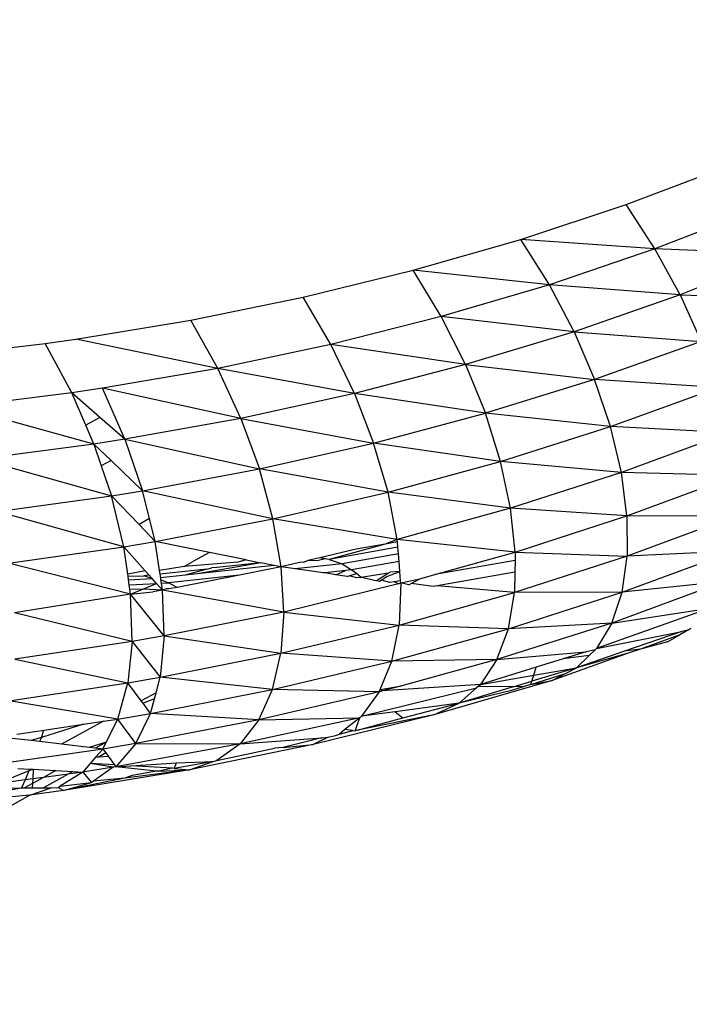
# Model space of a CAD drawing. Units: millimetres. Extents: x 528 to 9195, y -251 to 9276.
# Drawn here: x 6060 to 6069, y 2994 to 3008 of the extents above; entities that cross this region are included whole.
import ezdxf

# ---------------------------------------------------------------- set-up
doc = ezdxf.new("R2010")
doc.units = ezdxf.units.MM
doc.layers.add('Strefa bezpieczna', color=8, linetype='Continuous')
doc.dimstyles.get("Standard").update_dxf_attribs({"dimtxt": 180, "dimasz": 200, "dimexe": 0.18, "dimexo": 0.0625, "dimgap": 200, "dimtad": 0, "dimtih": 1, "dimtoh": 1, "dimlfac": 0.001, "dimzin": 0, "dimdsep": 46, "dimtxsty": 'Standard', "dimcen": 0.09, "dimse1": 1, "dimse2": 1, "dimadec": 0, "dimazin": 0, "dimtfac": 1, "dimtdec": 4, "dimtofl": 0, "dimtmove": 0, "dimatfit": 3, "dimfxl": 0, "dimtolj": 1, "dimtzin": 0, "dimarcsym": 0})

# ---------------------------------------------------------------- blocks, each defined once
blk = doc.blocks.new('*D1')
at = {"layer": 'Defpoints', "color": 0, "transparency": 16777216}
for p in [(9187.201, 9158.1), (2454.705, 2039.343), (9187.201, 1540.038)]:
    blk.add_point(p, dxfattribs=at)
at = {"layer": 'Strefa bezpieczna', "color": 0, "lineweight": -2, "transparency": 16777216}
for p, q in [((2654.705, 9158.1), (5350.953, 9158.1)), ((8987.201, 9158.1), (6290.953, 9158.1))]:
    blk.add_line(p, q, dxfattribs=at)
at = {"layer": 'Strefa bezpieczna', "color": 0, "transparency": 16777216}
for points in [[(2654.705, 9191.433), (2654.705, 9124.766), (2454.705, 9158.1)], [(8987.201, 9191.433), (8987.201, 9124.766), (9187.201, 9158.1)]]:
    blk.add_solid(points, dxfattribs=at)
at = {"layer": 'Strefa bezpieczna', "color": 0, "transparency": 16777216, "insert": (5820.953, 9158.1), "char_height": 180, "attachment_point": 5}
blk.add_mtext('\\A1;6.73', dxfattribs=at)
blk = doc.blocks.new('*D4')
at = {"layer": 'Defpoints', "color": 0, "transparency": 16777216}
for p in [(3939.783, 8682.856), (3939.783, 1880.56), (7694.555, 1722.376)]:
    blk.add_point(p, dxfattribs=at)
at = {"layer": 'Strefa bezpieczna', "color": 0, "lineweight": -2, "transparency": 16777216}
for p, q in [((4139.783, 8682.856), (5347.169, 8682.856)), ((7494.555, 8682.856), (6287.169, 8682.856))]:
    blk.add_line(p, q, dxfattribs=at)
at = {"layer": 'Strefa bezpieczna', "color": 0, "transparency": 16777216}
for points in [[(4139.783, 8716.19), (4139.783, 8649.523), (3939.783, 8682.856)], [(7494.555, 8716.19), (7494.555, 8649.523), (7694.555, 8682.856)]]:
    blk.add_solid(points, dxfattribs=at)
at = {"layer": 'Strefa bezpieczna', "color": 0, "transparency": 16777216, "insert": (5817.169, 8682.856), "char_height": 180, "attachment_point": 5}
blk.add_mtext('\\A1;3.75', dxfattribs=at)

msp = doc.modelspace()

# ---------------------------------------------------------------- linework, layer by layer
for p, q in [((6068.094, 3005.316), (6069.539, 3005.863)), ((6066.613, 3004.825), (6068.094, 3005.316)), ((6068.499, 3004.692), (6068.094, 3005.316)), ((6069.949, 3005.253), (6068.499, 3004.692)), ((6065.098, 3004.39), (6066.613, 3004.825)), ((6068.499, 3004.692), (6066.613, 3004.825)), ((6067.014, 3004.187), (6066.613, 3004.825)), ((6068.499, 3004.692), (6067.014, 3004.187)), ((6070.31, 3004.621), (6068.499, 3004.692)), ((6068.854, 3004.046), (6068.499, 3004.692)), ((6070.31, 3004.621), (6068.854, 3004.046)), ((6063.548, 3004.01), (6065.098, 3004.39)), ((6067.014, 3004.187), (6065.098, 3004.39)), ((6065.493, 3003.738), (6065.098, 3004.39)), ((6067.014, 3004.187), (6065.493, 3003.738)), ((6067.362, 3003.526), (6067.014, 3004.187)), ((6068.854, 3004.046), (6067.014, 3004.187)), ((6061.965, 3003.687), (6063.548, 3004.01)), ((6063.937, 3003.345), (6063.548, 3004.01)), ((6068.854, 3004.046), (6067.362, 3003.526)), ((6068.854, 3004.046), (6070.614, 3003.98)), ((6068.854, 3004.046), (6069.152, 3003.39)), ((6065.493, 3003.738), (6063.937, 3003.345)), ((6065.834, 3003.063), (6065.493, 3003.738)), ((6067.362, 3003.526), (6065.493, 3003.738)), ((6060.35, 3003.421), (6061.965, 3003.687)), ((6062.347, 3003.009), (6061.965, 3003.687)), ((6067.362, 3003.526), (6065.834, 3003.063)), ((6067.362, 3003.526), (6067.651, 3002.856)), ((6067.362, 3003.526), (6069.152, 3003.39)), ((6058.338, 3003.176), (6059.918, 3003.361)), ((6059.918, 3003.361), (6060.35, 3003.421)), ((6060.29, 3002.666), (6059.918, 3003.361)), ((6062.347, 3003.009), (6060.35, 3003.421)), ((6063.937, 3003.345), (6062.347, 3003.009)), ((6064.27, 3002.656), (6063.937, 3003.345)), ((6065.834, 3003.063), (6063.937, 3003.345)), ((6069.152, 3003.39), (6067.651, 3002.856)), ((6065.834, 3003.063), (6064.27, 3002.656)), ((6065.834, 3003.063), (6066.114, 3002.379)), ((6065.834, 3003.063), (6067.651, 3002.856)), ((6062.347, 3003.009), (6060.724, 3002.73)), ((6064.27, 3002.656), (6062.347, 3003.009)), ((6062.672, 3002.306), (6062.347, 3003.009)), ((6067.651, 3002.856), (6066.114, 3002.379)), ((6067.875, 3002.191), (6067.651, 3002.856)), ((6069.385, 3002.738), (6067.651, 3002.856)), ((6067.875, 3002.191), (6069.385, 3002.738)), ((6060.29, 3002.666), (6058.701, 3002.468)), ((6060.724, 3002.73), (6060.29, 3002.666)), ((6060.688, 3002.319), (6060.29, 3002.666)), ((6060.488, 3002.21), (6060.29, 3002.666)), ((6062.672, 3002.306), (6060.724, 3002.73)), ((6061.039, 3002.013), (6060.724, 3002.73)), ((6064.27, 3002.656), (6062.672, 3002.306)), ((6066.114, 3002.379), (6064.27, 3002.656)), ((6064.27, 3002.656), (6064.541, 3001.958)), ((6060.603, 3001.946), (6058.701, 3002.468)), ((6060.688, 3002.319), (6060.488, 3002.21)), ((6061.039, 3002.013), (6060.688, 3002.319)), ((6064.541, 3001.958), (6066.114, 3002.379)), ((6066.328, 3001.701), (6066.114, 3002.379)), ((6067.875, 3002.191), (6066.114, 3002.379)), ((6060.603, 3001.946), (6060.488, 3002.21)), ((6062.672, 3002.306), (6061.039, 3002.013)), ((6062.672, 3002.306), (6062.933, 3001.595)), ((6062.672, 3002.306), (6064.541, 3001.958)), ((6066.328, 3001.701), (6067.875, 3002.191)), ((6068.028, 3001.546), (6067.875, 3002.191)), ((6069.549, 3002.104), (6067.875, 3002.191)), ((6069.549, 3002.104), (6068.028, 3001.546)), ((6060.603, 3001.946), (6059.004, 3001.736)), ((6061.039, 3002.013), (6060.603, 3001.946)), ((6060.603, 3001.946), (6060.846, 3001.714)), ((6060.603, 3001.946), (6060.707, 3001.639)), ((6061.039, 3002.013), (6061.289, 3001.289)), ((6061.039, 3002.013), (6062.933, 3001.595)), ((6062.933, 3001.595), (6064.541, 3001.958)), ((6066.328, 3001.701), (6064.541, 3001.958)), ((6064.744, 3001.268), (6064.541, 3001.958)), ((6059.004, 3001.736), (6060.85, 3001.218)), ((6060.846, 3001.714), (6060.707, 3001.639)), ((6060.707, 3001.639), (6060.85, 3001.218)), ((6060.846, 3001.714), (6061.289, 3001.289)), ((6064.744, 3001.268), (6066.328, 3001.701)), ((6066.469, 3001.045), (6066.328, 3001.701)), ((6068.028, 3001.546), (6066.328, 3001.701)), ((6061.289, 3001.289), (6062.933, 3001.595)), ((6063.123, 3000.893), (6062.933, 3001.595)), ((6064.744, 3001.268), (6062.933, 3001.595)), ((6068.028, 3001.546), (6066.469, 3001.045)), ((6068.107, 3000.935), (6068.028, 3001.546)), ((6069.642, 3001.502), (6068.028, 3001.546)), ((6068.107, 3000.935), (6069.642, 3001.502)), ((6059.239, 3000.997), (6060.85, 3001.218)), ((6060.85, 3001.218), (6061.289, 3001.289)), ((6061.024, 3000.501), (6060.85, 3001.218)), ((6061.238, 3000.814), (6060.85, 3001.218)), ((6063.123, 3000.893), (6061.289, 3001.289)), ((6061.387, 3000.896), (6061.289, 3001.289)), ((6063.123, 3000.893), (6064.744, 3001.268)), ((6066.469, 3001.045), (6064.744, 3001.268)), ((6064.872, 3000.602), (6064.744, 3001.268)), ((6061.024, 3000.501), (6059.239, 3000.997)), ((6066.469, 3001.045), (6064.872, 3000.602)), ((6066.535, 3000.425), (6066.469, 3001.045)), ((6068.107, 3000.935), (6066.469, 3001.045)), ((6066.535, 3000.425), (6068.107, 3000.935)), ((6068.107, 3000.935), (6069.66, 3000.942)), ((6068.107, 3000.935), (6068.112, 3000.369)), ((6069.66, 3000.942), (6068.112, 3000.369)), ((6061.387, 3000.896), (6061.238, 3000.814)), ((6061.467, 3000.575), (6061.238, 3000.814)), ((6061.467, 3000.575), (6061.387, 3000.896)), ((6061.467, 3000.575), (6063.123, 3000.893)), ((6064.872, 3000.602), (6063.123, 3000.893)), ((6063.239, 3000.216), (6063.123, 3000.893)), ((6061.024, 3000.501), (6061.467, 3000.575)), ((6062.23, 3000.42), (6061.467, 3000.575)), ((6061.528, 3000.164), (6061.467, 3000.575)), ((6064.702, 3000.537), (6063.915, 3000.322)), ((6064.702, 3000.537), (6064.296, 3000.465)), ((6064.872, 3000.602), (6064.702, 3000.537)), ((6064.875, 3000.568), (6064.702, 3000.537)), ((6066.535, 3000.425), (6064.872, 3000.602)), ((6064.875, 3000.568), (6064.872, 3000.602)), ((6064.881, 3000.494), (6064.875, 3000.568)), ((6059.401, 3000.269), (6061.024, 3000.501)), ((6061.079, 3000.115), (6061.024, 3000.501)), ((6061.325, 3000.163), (6061.024, 3000.501)), ((6062.23, 3000.42), (6062.006, 3000.295)), ((6062.744, 3000.316), (6062.23, 3000.42)), ((6064.296, 3000.465), (6063.784, 3000.345)), ((6064.881, 3000.494), (6063.915, 3000.322)), ((6064.889, 3000.401), (6064.097, 3000.26)), ((6064.889, 3000.401), (6064.881, 3000.494)), ((6064.898, 3000.292), (6064.889, 3000.401)), ((6065.402, 3000.108), (6066.535, 3000.425)), ((6066.535, 3000.425), (6066.533, 3000.307)), ((6066.535, 3000.425), (6068.112, 3000.369)), ((6068.04, 2999.863), (6069.604, 3000.438)), ((6069.604, 3000.438), (6068.112, 3000.369)), ((6061.12, 2999.831), (6059.401, 3000.269)), ((6061.873, 3000.222), (6062.006, 3000.295)), ((6062.627, 3000.284), (6061.873, 3000.222)), ((6062.953, 3000.274), (6062.06, 3000.118)), ((6062.953, 3000.274), (6062.333, 3000.21)), ((6062.744, 3000.316), (6062.627, 3000.284)), ((6062.744, 3000.316), (6062.953, 3000.274)), ((6063.135, 3000.237), (6062.953, 3000.274)), ((6063.497, 3000.277), (6063.239, 3000.216)), ((6064.097, 3000.26), (6063.435, 3000.188)), ((6063.552, 3000.283), (6063.497, 3000.277)), ((6063.552, 3000.283), (6063.615, 3000.305)), ((6063.784, 3000.345), (6063.615, 3000.305)), ((6063.746, 3000.304), (6063.615, 3000.305)), ((6063.859, 3000.332), (6063.746, 3000.304)), ((6063.859, 3000.332), (6063.784, 3000.345)), ((6063.915, 3000.322), (6063.859, 3000.332)), ((6063.915, 3000.322), (6063.998, 3000.291)), ((6063.998, 3000.291), (6064.097, 3000.26)), ((6064.097, 3000.26), (6064.164, 3000.218)), ((6064.898, 3000.292), (6064.23, 3000.176)), ((6064.909, 3000.152), (6064.898, 3000.292)), ((6066.533, 3000.307), (6065.402, 3000.108)), ((6068.112, 3000.369), (6066.524, 2999.855)), ((6066.533, 3000.307), (6066.53, 3000.143)), ((6068.04, 2999.863), (6068.112, 3000.369)), ((6061.325, 3000.163), (6061.079, 3000.115)), ((6061.084, 3000.084), (6061.079, 3000.115)), ((6061.325, 3000.163), (6061.383, 3000.098)), ((6061.873, 3000.222), (6061.528, 3000.164)), ((6061.535, 3000.114), (6061.528, 3000.164)), ((6062.192, 3000.185), (6061.535, 3000.114)), ((6061.543, 3000.061), (6061.535, 3000.114)), ((6062.192, 3000.185), (6061.886, 3000.099)), ((6062.06, 3000.118), (6061.886, 3000.099)), ((6063.135, 3000.237), (6062.06, 3000.118)), ((6062.192, 3000.185), (6062.264, 3000.202)), ((6062.333, 3000.21), (6062.264, 3000.202)), ((6063.239, 3000.216), (6062.653, 3000.101)), ((6063.239, 3000.216), (6063.135, 3000.237)), ((6063.276, 2999.58), (6063.239, 3000.216)), ((6063.435, 3000.188), (6063.239, 3000.216)), ((6063.83, 3000.131), (6063.435, 3000.188)), ((6063.86, 3000.134), (6063.83, 3000.131)), ((6064.143, 3000.165), (6063.86, 3000.134)), ((6064.008, 3000.105), (6063.86, 3000.134)), ((6064.008, 3000.105), (6064.143, 3000.165)), ((6064.169, 3000.082), (6064.008, 3000.105)), ((6064.23, 3000.176), (6064.143, 3000.165)), ((6064.164, 3000.218), (6064.23, 3000.176)), ((6064.194, 3000.09), (6064.301, 3000.124)), ((6064.301, 3000.124), (6064.23, 3000.176)), ((6064.366, 3000.069), (6064.301, 3000.124)), ((6064.746, 3000.127), (6064.366, 3000.069)), ((6064.583, 3000.023), (6064.746, 3000.127)), ((6064.726, 3000.08), (6064.909, 3000.152)), ((6064.746, 3000.127), (6064.775, 3000.141)), ((6064.909, 3000.152), (6064.775, 3000.141)), ((6064.92, 3000.022), (6064.909, 3000.152)), ((6065.191, 3000.048), (6065.402, 3000.108)), ((6066.53, 3000.143), (6065.435, 2999.95)), ((6066.53, 3000.143), (6066.524, 2999.855)), ((6061.084, 3000.084), (6061.306, 3000.09)), ((6061.091, 3000.034), (6061.084, 3000.084)), ((6061.091, 3000.034), (6061.424, 3000.052)), ((6061.101, 2999.962), (6061.091, 3000.034)), ((6061.101, 2999.962), (6061.485, 2999.983)), ((6061.292, 2999.902), (6061.485, 2999.983)), ((6061.383, 3000.098), (6061.306, 3000.09)), ((6061.424, 3000.052), (6061.306, 3000.09)), ((6061.424, 3000.052), (6061.383, 3000.098)), ((6061.485, 2999.983), (6061.424, 3000.052)), ((6061.569, 2999.889), (6061.485, 2999.983)), ((6061.886, 3000.099), (6061.543, 3000.061)), ((6061.547, 3000.034), (6061.543, 3000.061)), ((6061.547, 3000.034), (6061.575, 3000.023)), ((6061.554, 2999.986), (6061.547, 3000.034)), ((6061.554, 2999.986), (6061.654, 2999.992)), ((6061.569, 2999.889), (6061.554, 2999.986)), ((6061.575, 3000.023), (6061.654, 2999.992)), ((6062.653, 3000.101), (6061.654, 2999.992)), ((6061.775, 2999.929), (6061.654, 2999.992)), ((6062.653, 3000.101), (6061.775, 2999.929)), ((6064.89, 2999.979), (6063.276, 2999.58)), ((6064.169, 3000.082), (6064.194, 3000.09)), ((6064.306, 3000.062), (6064.194, 3000.09)), ((6064.366, 3000.069), (6064.306, 3000.062)), ((6064.541, 3000.029), (6064.366, 3000.069)), ((6064.541, 3000.029), (6064.583, 3000.023)), ((6064.583, 3000.023), (6064.623, 3000.017)), ((6064.623, 3000.017), (6064.648, 3000.031)), ((6064.648, 3000.031), (6064.726, 3000.08)), ((6064.77, 2999.996), (6064.648, 3000.031)), ((6064.831, 3000.007), (6064.77, 2999.996)), ((6064.92, 3000.022), (6064.831, 3000.007)), ((6064.89, 2999.979), (6064.831, 3000.007)), ((6064.89, 2999.979), (6064.923, 2999.994)), ((6064.923, 2999.994), (6064.899, 2999.398)), ((6064.923, 2999.994), (6064.92, 3000.022)), ((6064.923, 2999.994), (6065.191, 3000.048)), ((6065.035, 2999.965), (6064.923, 2999.994)), ((6065.035, 2999.965), (6065.067, 2999.982)), ((6065.067, 2999.982), (6065.191, 3000.048)), ((6065.379, 2999.94), (6065.067, 2999.982)), ((6069.477, 3000.009), (6067.895, 2999.426)), ((6069.477, 3000.009), (6068.04, 2999.863)), ((6061.12, 2999.831), (6059.485, 2999.571)), ((6061.11, 2999.9), (6061.101, 2999.962)), ((6061.292, 2999.902), (6061.11, 2999.9)), ((6061.12, 2999.831), (6061.11, 2999.9)), ((6061.12, 2999.831), (6061.292, 2999.902)), ((6061.12, 2999.831), (6061.431, 2999.865)), ((6061.591, 2999.246), (6061.12, 2999.831)), ((6061.141, 2999.168), (6061.12, 2999.831)), ((6061.569, 2999.889), (6061.292, 2999.902)), ((6061.569, 2999.889), (6061.431, 2999.865)), ((6061.619, 2999.906), (6061.569, 2999.889)), ((6061.591, 2999.246), (6061.569, 2999.889)), ((6063.276, 2999.58), (6061.569, 2999.889)), ((6061.657, 2999.906), (6061.619, 2999.906)), ((6061.775, 2999.929), (6061.657, 2999.906)), ((6064.899, 2999.398), (6066.524, 2999.855)), ((6065.435, 2999.95), (6065.379, 2999.94)), ((6066.524, 2999.855), (6065.435, 2999.95)), ((6066.438, 2999.347), (6068.04, 2999.863)), ((6066.438, 2999.347), (6066.524, 2999.855)), ((6068.04, 2999.863), (6066.524, 2999.855)), ((6067.895, 2999.426), (6068.04, 2999.863)), ((6061.141, 2999.168), (6059.485, 2999.571)), ((6063.276, 2999.58), (6061.591, 2999.246)), ((6063.276, 2999.58), (6063.236, 2999.001)), ((6063.276, 2999.58), (6064.899, 2999.398)), ((6069.274, 2999.636), (6067.679, 2999.068)), ((6067.895, 2999.426), (6069.274, 2999.636)), ((6067.895, 2999.426), (6066.276, 2998.912)), ((6067.895, 2999.426), (6066.438, 2999.347)), ((6067.895, 2999.426), (6067.679, 2999.068)), ((6063.236, 2999.001), (6064.899, 2999.398)), ((6064.796, 2998.889), (6064.899, 2999.398)), ((6064.796, 2998.889), (6066.438, 2999.347)), ((6066.438, 2999.347), (6064.899, 2999.398)), ((6066.276, 2998.912), (6066.438, 2999.347)), ((6067.679, 2999.068), (6068.879, 2999.309)), ((6068.879, 2999.309), (6068.071, 2999.03)), ((6068.962, 2999.327), (6068.85, 2999.261)), ((6068.962, 2999.327), (6068.879, 2999.309)), ((6068.962, 2999.327), (6069.007, 2999.354)), ((6061.141, 2999.168), (6059.488, 2998.92)), ((6061.141, 2999.168), (6061.08, 2998.584)), ((6061.591, 2999.246), (6061.141, 2999.168)), ((6061.141, 2999.168), (6061.535, 2998.663)), ((6061.591, 2999.246), (6061.535, 2998.663)), ((6061.591, 2999.246), (6063.236, 2999.001)), ((6068.85, 2999.261), (6068.298, 2999.058)), ((6068.679, 2999.16), (6068.298, 2999.058)), ((6068.679, 2999.16), (6068.85, 2999.261)), ((6061.535, 2998.663), (6063.236, 2999.001)), ((6063.117, 2998.492), (6063.236, 2999.001)), ((6064.796, 2998.889), (6063.236, 2999.001)), ((6066.276, 2998.912), (6067.532, 2999.022)), ((6068.123, 2999.002), (6067.054, 2998.617)), ((6067.532, 2999.022), (6067.209, 2998.922)), ((6068.071, 2999.03), (6067.396, 2998.796)), ((6068.123, 2999.002), (6067.396, 2998.796)), ((6067.66, 2999.05), (6067.532, 2999.022)), ((6067.66, 2999.05), (6067.575, 2998.968)), ((6067.66, 2999.05), (6067.679, 2999.068)), ((6068.298, 2999.058), (6068.071, 2999.03)), ((6068.298, 2999.058), (6068.123, 2999.002)), ((6059.488, 2998.92), (6061.08, 2998.584)), ((6063.117, 2998.492), (6064.796, 2998.889)), ((6064.633, 2998.492), (6064.796, 2998.889)), ((6066.276, 2998.912), (6064.796, 2998.889)), ((6066.276, 2998.912), (6064.937, 2998.545)), ((6066.276, 2998.912), (6066.044, 2998.561)), ((6067.209, 2998.922), (6066.83, 2998.804)), ((6067.575, 2998.968), (6067.209, 2998.922)), ((6067.575, 2998.968), (6067.396, 2998.796)), ((6066.83, 2998.804), (6066.044, 2998.561)), ((6067.396, 2998.796), (6066.767, 2998.607)), ((6066.794, 2998.691), (6066.83, 2998.804)), ((6066.794, 2998.691), (6067.396, 2998.796)), ((6067.241, 2998.715), (6067.396, 2998.796)), ((6059.412, 2998.334), (6061.08, 2998.584)), ((6060.942, 2998.076), (6061.08, 2998.584)), ((6061.08, 2998.584), (6061.535, 2998.663)), ((6061.268, 2998.332), (6061.08, 2998.584)), ((6061.477, 2998.443), (6061.535, 2998.663)), ((6063.117, 2998.492), (6061.535, 2998.663)), ((6067.054, 2998.617), (6065.39, 2998.136)), ((6066.044, 2998.561), (6066.794, 2998.691)), ((6066.507, 2998.529), (6066.767, 2998.607)), ((6066.753, 2998.564), (6067.241, 2998.715)), ((6066.753, 2998.564), (6067.054, 2998.617)), ((6066.753, 2998.564), (6066.767, 2998.607)), ((6066.767, 2998.607), (6066.794, 2998.691)), ((6067.054, 2998.617), (6067.241, 2998.715)), ((6061.477, 2998.443), (6061.268, 2998.332)), ((6061.4, 2998.154), (6063.117, 2998.492)), ((6061.455, 2998.36), (6061.477, 2998.443)), ((6062.924, 2998.064), (6063.117, 2998.492)), ((6064.619, 2998.458), (6062.924, 2998.064)), ((6064.619, 2998.458), (6063.117, 2998.492)), ((6064.371, 2998.114), (6065.989, 2998.513)), ((6064.619, 2998.458), (6064.371, 2998.114)), ((6064.619, 2998.458), (6064.633, 2998.492)), ((6064.667, 2998.471), (6064.619, 2998.458)), ((6064.633, 2998.492), (6064.937, 2998.545)), ((6064.667, 2998.471), (6064.633, 2998.492)), ((6066.044, 2998.561), (6064.667, 2998.471)), ((6064.937, 2998.545), (6064.667, 2998.471)), ((6066.507, 2998.529), (6065.747, 2998.3)), ((6065.989, 2998.513), (6065.747, 2998.3)), ((6066.481, 2998.478), (6065.747, 2998.3)), ((6066.044, 2998.561), (6065.989, 2998.513)), ((6066.011, 2998.532), (6065.989, 2998.513)), ((6066.011, 2998.532), (6066.044, 2998.561)), ((6066.507, 2998.529), (6066.011, 2998.532)), ((6066.658, 2998.534), (6066.481, 2998.478)), ((6066.658, 2998.534), (6066.507, 2998.529)), ((6066.753, 2998.564), (6066.658, 2998.534)), ((6060.942, 2998.076), (6059.412, 2998.334)), ((6061.295, 2998.297), (6061.268, 2998.332)), ((6061.455, 2998.36), (6061.295, 2998.297)), ((6061.4, 2998.154), (6061.455, 2998.36)), ((6061.4, 2998.154), (6061.295, 2998.297)), ((6064.846, 2998.178), (6064.371, 2998.114)), ((6065.747, 2998.3), (6064.846, 2998.178)), ((6064.846, 2998.178), (6064.952, 2998.095)), ((6064.952, 2998.095), (6065.747, 2998.3)), ((6065.39, 2998.136), (6065.747, 2998.3)), ((6060.737, 2998.045), (6060.149, 2997.722)), ((6060.456, 2998.004), (6060.737, 2998.045)), ((6060.737, 2998.045), (6060.942, 2998.076)), ((6060.777, 2997.751), (6060.942, 2998.076)), ((6060.942, 2998.076), (6061.4, 2998.154)), ((6061.191, 2997.731), (6060.942, 2998.076)), ((6061.191, 2997.731), (6061.4, 2998.154)), ((6062.924, 2998.064), (6061.191, 2997.731)), ((6062.924, 2998.064), (6061.4, 2998.154)), ((6064.345, 2998.092), (6062.661, 2997.728)), ((6062.924, 2998.064), (6062.661, 2997.728)), ((6062.924, 2998.064), (6064.345, 2998.092)), ((6065.39, 2998.136), (6063.688, 2997.718)), ((6064.345, 2998.092), (6064.137, 2997.928)), ((6064.279, 2997.909), (6064.345, 2998.092)), ((6065.39, 2998.136), (6064.314, 2997.917)), ((6064.314, 2997.917), (6064.952, 2998.095)), ((6064.371, 2998.114), (6064.345, 2998.092)), ((6059.516, 2997.864), (6059.9, 2997.921)), ((6060.456, 2998.004), (6059.864, 2997.818)), ((6059.864, 2997.818), (6059.9, 2997.921)), ((6059.9, 2997.921), (6060.456, 2998.004)), ((6064.137, 2997.928), (6064.059, 2997.865)), ((6064.059, 2997.865), (6064.246, 2997.913)), ((6064.246, 2997.913), (6064.137, 2997.928)), ((6064.246, 2997.913), (6064.279, 2997.909)), ((6064.314, 2997.917), (6064.279, 2997.909)), ((6059.719, 2997.772), (6059.411, 2997.808)), ((6059.864, 2997.818), (6059.719, 2997.772)), ((6059.843, 2997.758), (6059.719, 2997.772)), ((6059.843, 2997.758), (6059.864, 2997.818)), ((6060.149, 2997.722), (6059.843, 2997.758)), ((6060.777, 2997.751), (6060.536, 2997.676)), ((6060.777, 2997.751), (6060.626, 2997.666)), ((6060.728, 2997.654), (6060.777, 2997.751)), ((6062.661, 2997.728), (6063.811, 2997.812)), ((6063.811, 2997.812), (6063.268, 2997.674)), ((6063.901, 2997.821), (6063.688, 2997.718)), ((6063.811, 2997.812), (6063.901, 2997.821)), ((6063.901, 2997.821), (6064.002, 2997.842)), ((6064.002, 2997.842), (6064.059, 2997.865)), ((6060.728, 2997.654), (6059.029, 2997.41)), ((6060.536, 2997.676), (6060.149, 2997.722)), ((6060.626, 2997.666), (6060.536, 2997.676)), ((6060.728, 2997.654), (6060.626, 2997.666)), ((6060.728, 2997.654), (6060.632, 2997.544)), ((6061.191, 2997.731), (6060.728, 2997.654)), ((6060.728, 2997.654), (6060.769, 2997.599)), ((6061.191, 2997.731), (6060.913, 2997.405)), ((6062.661, 2997.728), (6060.913, 2997.405)), ((6061.191, 2997.731), (6062.661, 2997.728)), ((6063.688, 2997.718), (6061.95, 2997.362)), ((6062.661, 2997.728), (6062.333, 2997.493)), ((6062.333, 2997.493), (6063.146, 2997.668)), ((6063.268, 2997.674), (6063.146, 2997.668)), ((6063.268, 2997.674), (6063.688, 2997.718)), ((6060.632, 2997.544), (6060.552, 2997.452)), ((6060.632, 2997.544), (6060.675, 2997.546)), ((6060.769, 2997.599), (6060.675, 2997.546)), ((6060.675, 2997.546), (6060.803, 2997.552)), ((6060.769, 2997.599), (6060.803, 2997.552)), ((6060.803, 2997.552), (6060.893, 2997.432)), ((6062.284, 2997.476), (6061.733, 2997.381)), ((6061.766, 2997.458), (6062.284, 2997.476)), ((6061.95, 2997.362), (6062.284, 2997.476)), ((6062.284, 2997.476), (6062.333, 2997.493)), ((6059.688, 2997.345), (6059.241, 2997.165)), ((6059.531, 2997.382), (6059.699, 2997.372)), ((6059.688, 2997.345), (6059.634, 2997.219)), ((6059.699, 2997.372), (6059.688, 2997.345)), ((6059.748, 2997.369), (6059.688, 2997.345)), ((6059.699, 2997.372), (6059.748, 2997.369)), ((6059.748, 2997.369), (6059.741, 2997.234)), ((6059.748, 2997.369), (6060.065, 2997.351)), ((6060.065, 2997.351), (6059.891, 2997.254)), ((6060.065, 2997.351), (6060.304, 2997.338)), ((6061.95, 2997.362), (6060.175, 2997.07)), ((6060.304, 2997.338), (6060.239, 2997.302)), ((6060.304, 2997.338), (6060.445, 2997.33)), ((6060.552, 2997.452), (6060.445, 2997.33)), ((6060.874, 2997.399), (6060.445, 2997.33)), ((6060.893, 2997.432), (6060.552, 2997.452)), ((6060.874, 2997.399), (6060.552, 2997.452)), ((6060.874, 2997.399), (6060.599, 2997.201)), ((6060.913, 2997.405), (6060.874, 2997.399)), ((6060.893, 2997.432), (6060.913, 2997.405)), ((6060.913, 2997.405), (6061.124, 2997.418)), ((6061.484, 2997.343), (6060.913, 2997.405)), ((6061.95, 2997.362), (6061.037, 2997.243)), ((6061.124, 2997.418), (6061.766, 2997.458)), ((6061.708, 2997.383), (6061.124, 2997.418)), ((6061.484, 2997.343), (6061.141, 2997.283)), ((6061.518, 2997.34), (6061.484, 2997.343)), ((6061.708, 2997.383), (6061.518, 2997.34)), ((6061.518, 2997.34), (6061.95, 2997.362)), ((6061.733, 2997.381), (6061.708, 2997.383)), ((6061.733, 2997.381), (6061.766, 2997.458)), ((6061.733, 2997.381), (6061.95, 2997.362)), ((6059.634, 2997.219), (6059.241, 2997.165)), ((6059.634, 2997.219), (6059.585, 2997.106)), ((6059.741, 2997.234), (6059.634, 2997.219)), ((6059.891, 2997.254), (6059.738, 2997.169)), ((6059.741, 2997.234), (6059.738, 2997.169)), ((6059.891, 2997.254), (6059.741, 2997.234)), ((6060.239, 2997.302), (6059.891, 2997.254)), ((6060.239, 2997.302), (6059.895, 2997.109)), ((6060.445, 2997.33), (6060.129, 2997.13)), ((6061.037, 2997.243), (6060.175, 2997.07)), ((6060.445, 2997.33), (6060.239, 2997.302)), ((6060.445, 2997.33), (6060.571, 2997.183)), ((6060.599, 2997.201), (6060.571, 2997.183)), ((6061.037, 2997.243), (6060.599, 2997.201)), ((6061.141, 2997.283), (6061.037, 2997.243)), ((6058.374, 2996.891), (6059.585, 2997.106)), ((6059.327, 2997.103), (6059.585, 2997.106)), ((6059.585, 2997.106), (6059.626, 2997.106)), ((6059.738, 2997.169), (6059.626, 2997.106)), ((6059.626, 2997.106), (6059.735, 2997.107)), ((6059.701, 2997.004), (6060, 2997.11)), ((6060.175, 2997.07), (6059.701, 2997.004)), ((6059.738, 2997.169), (6059.735, 2997.107)), ((6059.735, 2997.107), (6059.895, 2997.109)), ((6059.895, 2997.109), (6060, 2997.11)), ((6060, 2997.11), (6060.1, 2997.112)), ((6060.1, 2997.112), (6060.129, 2997.13)), ((6060.175, 2997.07), (6060.1, 2997.112)), ((6060.129, 2997.13), (6060.571, 2997.183)), ((6060.175, 2997.07), (6060.571, 2997.183)), ((6059.701, 2997.004), (6058.653, 2996.413)), ((6059.701, 2997.004), (6059.398, 2996.978))]:
    msp.add_line(p, q)

# ---------------------------------------------------------------- dimensions: what is measured, and where the dimension line sits
at = {"layer": 'Strefa bezpieczna'}
for base, p1, p2, picture, middle in [((9187.201, 9158.1), (2454.705, 2039.343), (9187.201, 1540.038), '*D1', (5820.953, 9158.1)), ((3939.783, 8682.856), (7694.555, 1722.376), (3939.783, 1880.56), '*D4', (5817.169, 8682.856))]:
    dim = msp.add_linear_dim(base=base, p1=p1, p2=p2, dimstyle='Standard', dxfattribs=at)
    dim.commit()
    dim.dimension.update_dxf_attribs({"geometry": picture, "text_midpoint": middle})

doc.saveas('drawing.dxf')
